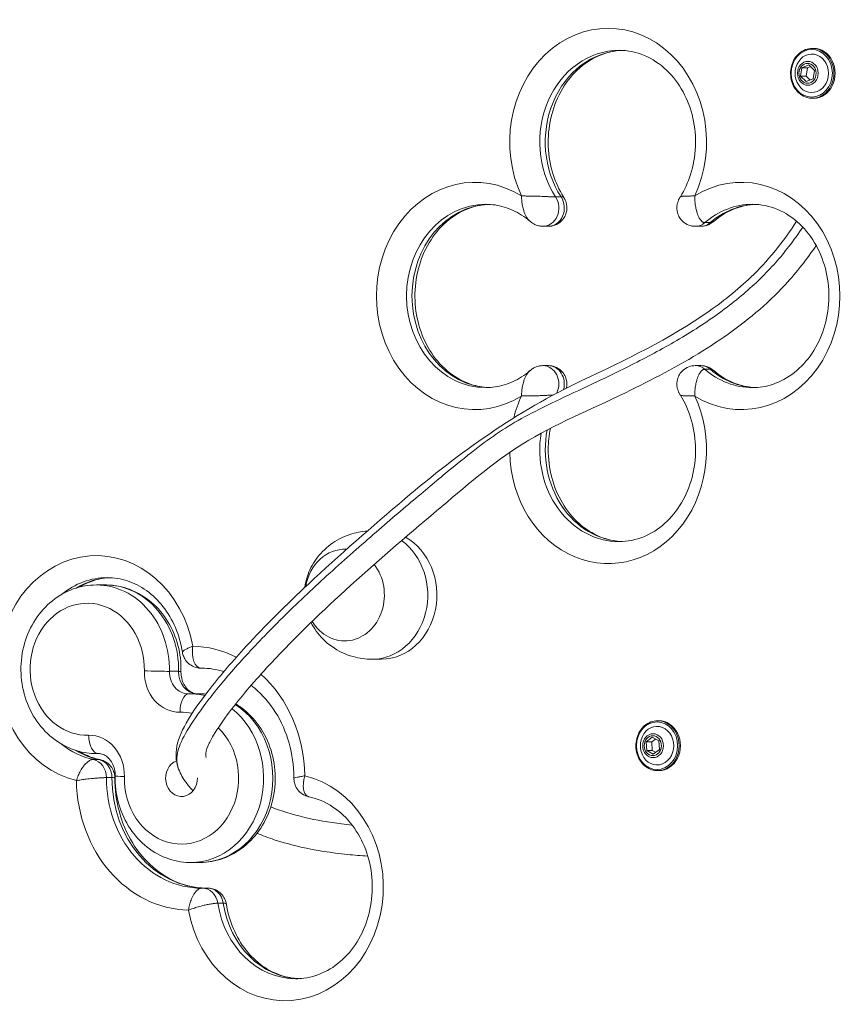
# Model space of a CAD drawing. Units: millimetres. Extents: x 29548 to 29864, y -3763 to -3440.
# Drawn here: x 29569 to 29592, y -3636 to -3609 of the extents above; entities that cross this region are included whole.
import ezdxf

# ---------------------------------------------------------------- set-up
doc = ezdxf.new("R2010")
doc.units = ezdxf.units.MM
doc.header["$LTSCALE"] = 10
doc.layers.add('Widoczne (ISO)', color=7, linetype='Continuous', lineweight=50)
doc.layers.add('Widoczne wąskie (ISO)', color=7, linetype='Continuous', lineweight=35)

# ---------------------------------------------------------------- blocks, each defined once
blk = doc.blocks.new('A$C43BB0BCE')
at = {"layer": 'Widoczne (ISO)', "lineweight": 13}
for p, q in [((30.933, 153.503), (30.898, 153.503)), ((30.579, 152.747), (30.616, 152.973)), ((30.616, 152.973), (30.805, 153.05)), ((30.616, 152.973), (30.766, 152.973)), ((30.729, 152.747), (30.766, 152.973)), ((30.766, 152.973), (30.849, 153.007)), ((30.805, 153.05), (30.957, 152.9)), ((30.957, 152.9), (30.92, 152.673)), ((30.579, 152.747), (30.729, 152.747)), ((30.731, 152.596), (30.579, 152.747)), ((30.838, 152.639), (30.729, 152.747)), ((30.92, 152.673), (30.731, 152.596)), ((30.933, 152.143), (30.898, 152.143)), ((23.7, 148.65), (23.55, 148.65)), ((27.857, 148.65), (27.707, 148.65)), ((23.7, 144.85), (23.55, 144.85)), ((27.857, 144.85), (27.707, 144.85)), ((11.616, 138.868), (11.366, 138.868)), ((19.141, 136.842), (18.891, 136.842)), ((14.251, 136.598), (14.223, 136.598)), ((14.188, 135.898), (13.938, 135.898)), ((26.712, 135.164), (26.677, 135.164)), ((26.367, 134.586), (26.533, 134.715)), ((26.367, 134.586), (26.517, 134.586)), ((26.381, 134.355), (26.367, 134.586)), ((26.517, 134.586), (26.62, 134.666)), ((26.531, 134.355), (26.517, 134.586)), ((26.533, 134.715), (26.713, 134.613)), ((26.713, 134.613), (26.727, 134.383)), ((26.381, 134.355), (26.531, 134.355)), ((26.561, 134.254), (26.381, 134.355)), ((26.624, 134.303), (26.531, 134.355)), ((26.727, 134.383), (26.561, 134.254)), ((11.451, 134.268), (11.366, 134.268)), ((26.712, 133.804), (26.677, 133.804)), ((14.188, 131.298), (13.938, 131.298)), ((14.403, 130.598), (14.253, 130.598))]:
    blk.add_line(p, q, dxfattribs=at)
for centre in [(31.027, 152.823), (26.806, 134.484)]:
    blk.add_arc(centre, 0.599, 164.4251, 195.5749, dxfattribs=at)
for centre, major_axis, ratio, start_param, end_param in [((30.883, 152.823), (0, -0.525), 0.866025, 5.023772, 10.684191), ((30.933, 152.823), (0, -0.68), 0.866025, 0, 3.141593), ((19.141, 138.592), (0, -1.75), 0.866025, 0, 2.692076), ((18.141, 138.592), (0, 1.25), 0.866025, 6.237076, 7.666275), ((18.141, 138.592), (0, 1.25), 0.866025, 6.237076, 7.666275), ((18.141, 138.592), (0, -1.25), 0.866025, 5.323172, 8.58597), ((18.141, 138.592), (0, -1.25), 0.866025, 5.323172, 8.58597), ((26.712, 134.484), (0, -0.68), 0.866025, 0, 3.141593), ((26.662, 134.484), (0, -0.525), 0.866025, 5.023772, 10.684191), ((13.688, 133.598), (0, -0.5), 0.866025, 3.462668, 7.875837), ((14.257, 130.074), (-0.391, 0.352), 0.992551, 5.449423, 5.455053)]:
    blk.add_ellipse(centre, major_axis=major_axis, ratio=ratio, start_param=start_param, end_param=end_param, dxfattribs=at)
for points, knots in [([(25.703, 153.448), (25.495, 153.439), (25.288, 153.393), (24.874, 153.217), (24.668, 153.083), (24.312, 152.744), (24.158, 152.544), (23.915, 152.099), (23.823, 151.856), (23.709, 151.348), (23.685, 151.084), (23.707, 150.562), (23.753, 150.304), (23.899, 149.845), (23.993, 149.642), (24.107, 149.458)], [3.179252, 3.179252, 3.179252, 3.179252, 3.492742, 3.492742, 3.830451, 3.830451, 4.148936, 4.148936, 4.457214, 4.457214, 4.761614, 4.761614, 5.065259, 5.065259, 5.335362, 5.335362, 5.335362, 5.335362]), ([(25.628, 153.45), (25.861, 153.45), (26.095, 153.403), (26.532, 153.217), (26.738, 153.083), (27.094, 152.744), (27.248, 152.544), (27.491, 152.099), (27.583, 151.856), (27.698, 151.348), (27.721, 151.084), (27.699, 150.562), (27.653, 150.304), (27.507, 149.845), (27.413, 149.642), (27.299, 149.458)], [3.141593, 3.141593, 3.141593, 3.141593, 3.492742, 3.492742, 3.830451, 3.830451, 4.148936, 4.148936, 4.457214, 4.457214, 4.761614, 4.761614, 5.065259, 5.065259, 5.335362, 5.335362, 5.335362, 5.335362]), ([(30.898, 153.503), (30.835, 153.503), (30.772, 153.491), (30.653, 153.446), (30.596, 153.413), (30.495, 153.327), (30.45, 153.275), (30.377, 153.157), (30.349, 153.09), (30.312, 152.951), (30.304, 152.878), (30.307, 152.733), (30.319, 152.66), (30.362, 152.523), (30.393, 152.459), (30.472, 152.345), (30.519, 152.295), (30.625, 152.215), (30.684, 152.185), (30.795, 152.151), (30.846, 152.143), (30.898, 152.143)], [4.374689, 4.374689, 4.374689, 4.374689, 4.690154, 4.690154, 5.006987, 5.006987, 5.326569, 5.326569, 5.648312, 5.648312, 5.971109, 5.971109, 6.294167, 6.294167, 6.616859, 6.616859, 6.938327, 6.938327, 7.257442, 7.257442, 7.516282, 7.516282, 7.516282, 7.516282]), ([(23.7, 148.65), (23.727, 148.65), (23.757, 148.652), (23.845, 148.668), (23.906, 148.689), (24.01, 148.753), (24.052, 148.79), (24.119, 148.87), (24.144, 148.913), (24.182, 149.001), (24.192, 149.044), (24.205, 149.133), (24.203, 149.169), (24.196, 149.252), (24.187, 149.28), (24.166, 149.35), (24.156, 149.368), (24.141, 149.4), (24.135, 149.411), (24.124, 149.43), (24.119, 149.438), (24.112, 149.45), (24.11, 149.454), (24.107, 149.458)], [0, 0, 0, 0, 0.00159987, 0.00159987, 0.00405609, 0.00405609, 0.00599518, 0.00599518, 0.00803005, 0.00803005, 0.01059226, 0.01059226, 0.01447559, 0.01447559, 0.02174552, 0.02174552, 0.03747265, 0.03747265, 0.05319977, 0.05319977, 0.0689269, 0.0689269, 0.07863563, 0.07863563, 0.07863563, 0.07863563]), ([(27.707, 148.65), (27.68, 148.65), (27.649, 148.652), (27.562, 148.668), (27.5, 148.689), (27.396, 148.753), (27.355, 148.79), (27.287, 148.87), (27.262, 148.913), (27.224, 149.001), (27.214, 149.044), (27.201, 149.133), (27.203, 149.169), (27.21, 149.252), (27.219, 149.28), (27.24, 149.35), (27.25, 149.368), (27.265, 149.4), (27.271, 149.411), (27.282, 149.43), (27.287, 149.438), (27.294, 149.45), (27.297, 149.454), (27.299, 149.458)], [0, 0, 0, 0, 0.00159987, 0.00159987, 0.00405609, 0.00405609, 0.00599518, 0.00599518, 0.00803005, 0.00803005, 0.01059226, 0.01059226, 0.01447559, 0.01447559, 0.02174552, 0.02174552, 0.03747265, 0.03747265, 0.05319977, 0.05319977, 0.0689269, 0.0689269, 0.07863563, 0.07863563, 0.07863563, 0.07863563]), ([(22.066, 149.248), (21.858, 149.239), (21.65, 149.193), (21.236, 149.017), (21.031, 148.883), (20.675, 148.544), (20.521, 148.344), (20.278, 147.899), (20.186, 147.656), (20.071, 147.148), (20.048, 146.884), (20.07, 146.362), (20.116, 146.104), (20.271, 145.617), (20.381, 145.389), (20.652, 144.983), (20.815, 144.807), (21.178, 144.518), (21.38, 144.409), (21.745, 144.288), (21.905, 144.259), (22.066, 144.252)], [3.179252, 3.179252, 3.179252, 3.179252, 3.492742, 3.492742, 3.830451, 3.830451, 4.148936, 4.148936, 4.457214, 4.457214, 4.761614, 4.761614, 5.065259, 5.065259, 5.370451, 5.370451, 5.680941, 5.680941, 6.003678, 6.003678, 6.245526, 6.245526, 6.245526, 6.245526]), ([(21.991, 149.25), (22.075, 149.25), (22.158, 149.244), (22.325, 149.219), (22.408, 149.201), (22.572, 149.152), (22.654, 149.122), (22.813, 149.048), (22.891, 149.006), (23.043, 148.908), (23.117, 148.854), (23.189, 148.794)], [3.1415927, 3.1415927, 3.1415927, 3.1415927, 3.2679017, 3.2679017, 3.3942108, 3.3942108, 3.5205199, 3.5205199, 3.646829, 3.646829, 3.7731381, 3.7731381, 3.7731381, 3.7731381]), ([(29.34, 149.248), (29.282, 149.246), (29.223, 149.24), (29.081, 149.219), (28.998, 149.201), (28.834, 149.152), (28.753, 149.122), (28.593, 149.048), (28.515, 149.006), (28.363, 148.908), (28.289, 148.854), (28.218, 148.794)], [3.1792517, 3.1792517, 3.1792517, 3.1792517, 3.2679017, 3.2679017, 3.3942108, 3.3942108, 3.5205199, 3.5205199, 3.646829, 3.646829, 3.7731381, 3.7731381, 3.7731381, 3.7731381]), ([(29.265, 149.25), (29.499, 149.25), (29.732, 149.203), (30.17, 149.017), (30.375, 148.883), (30.732, 148.544), (30.885, 148.344), (31.128, 147.899), (31.22, 147.656), (31.335, 147.148), (31.359, 146.884), (31.336, 146.362), (31.29, 146.104), (31.135, 145.617), (31.025, 145.389), (30.754, 144.983), (30.591, 144.807), (30.228, 144.518), (30.026, 144.409), (29.637, 144.28), (29.451, 144.25), (29.265, 144.25)], [3.141593, 3.141593, 3.141593, 3.141593, 3.492742, 3.492742, 3.830451, 3.830451, 4.148936, 4.148936, 4.457214, 4.457214, 4.761614, 4.761614, 5.065259, 5.065259, 5.370451, 5.370451, 5.680941, 5.680941, 6.003678, 6.003678, 6.283185, 6.283185, 6.283185, 6.283185]), ([(14.002, 133.254), (13.934, 133.327), (13.872, 133.401), (13.732, 133.591), (13.66, 133.712), (13.549, 134.008), (13.524, 134.195), (13.577, 134.616), (13.675, 134.849), (13.981, 135.391), (14.211, 135.715), (14.763, 136.419), (15.093, 136.804), (15.972, 137.76), (16.551, 138.333), (17.995, 139.685), (18.885, 140.456), (21.273, 142.481), (22.855, 143.617), (25.782, 144.992), (26.998, 145.573), (28.519, 146.641), (28.933, 146.976), (29.757, 147.785), (30.143, 148.28), (30.47, 148.788)], [61.687222, 61.687222, 61.687222, 61.687222, 62.278677, 62.278677, 63.172874, 63.172874, 64.249652, 64.249652, 65.61272, 65.61272, 67.184295, 67.184295, 68.883463, 68.883463, 71.437609, 71.437609, 75.048128, 75.048128, 81.045867, 81.045867, 85.043469, 85.043469, 86.622988, 86.622988, 88.591789, 88.591789, 88.591789, 88.591789]), ([(23.55, 148.65), (23.496, 148.65), (23.457, 148.658), (23.374, 148.678), (23.347, 148.692), (23.287, 148.72), (23.272, 148.732), (23.244, 148.75), (23.235, 148.757), (23.219, 148.769), (23.212, 148.774), (23.2, 148.784), (23.195, 148.788), (23.19, 148.793), (23.189, 148.793), (23.189, 148.794)], [0, 0, 0, 0, 0.00319937, 0.00319937, 0.00882402, 0.00882402, 0.01895583, 0.01895583, 0.02908764, 0.02908764, 0.03921945, 0.03921945, 0.04935126, 0.04935126, 0.05065904, 0.05065904, 0.05065904, 0.05065904]), ([(27.857, 148.65), (27.91, 148.65), (27.95, 148.658), (28.032, 148.678), (28.06, 148.692), (28.119, 148.72), (28.135, 148.732), (28.162, 148.75), (28.172, 148.757), (28.188, 148.769), (28.194, 148.774), (28.206, 148.784), (28.211, 148.788), (28.216, 148.793), (28.217, 148.793), (28.218, 148.794)], [0, 0, 0, 0, 0.00319937, 0.00319937, 0.00882402, 0.00882402, 0.01895583, 0.01895583, 0.02908764, 0.02908764, 0.03921945, 0.03921945, 0.04935126, 0.04935126, 0.05065904, 0.05065904, 0.05065904, 0.05065904]), ([(31.004, 148.126), (30.881, 147.945), (30.751, 147.766), (30.331, 147.231), (30.012, 146.886), (29.136, 146.077), (28.535, 145.639), (27.23, 144.829), (26.514, 144.458), (24.848, 143.648), (23.875, 143.257), (22.17, 142.202), (21.412, 141.532), (19.803, 140.177), (18.965, 139.457), (17.4, 138.031), (16.662, 137.317), (15.637, 136.197), (15.288, 135.785), (14.826, 135.177), (14.672, 134.956), (14.498, 134.662), (14.448, 134.566), (14.361, 134.365), (14.348, 134.285), (14.348, 134.21), (14.351, 134.187), (14.357, 134.163)], [68.908628, 68.908628, 68.908628, 68.908628, 69.614001, 69.614001, 71.051729, 71.051729, 73.240357, 73.240357, 75.663759, 75.663759, 78.910532, 78.910532, 81.986147, 81.986147, 85.369997, 85.369997, 88.557947, 88.557947, 90.381626, 90.381626, 91.503179, 91.503179, 92.139204, 92.139204, 93.11339, 93.11339, 93.582696, 93.582696, 93.582696, 93.582696]), ([(23.55, 144.85), (23.496, 144.85), (23.457, 144.842), (23.374, 144.822), (23.347, 144.808), (23.287, 144.78), (23.272, 144.768), (23.244, 144.75), (23.235, 144.743), (23.219, 144.731), (23.212, 144.726), (23.2, 144.716), (23.195, 144.712), (23.19, 144.707), (23.189, 144.707), (23.189, 144.706)], [0, 0, 0, 0, 0.00319937, 0.00319937, 0.00882402, 0.00882402, 0.01895583, 0.01895583, 0.02908764, 0.02908764, 0.03921945, 0.03921945, 0.04935126, 0.04935126, 0.05065904, 0.05065904, 0.05065904, 0.05065904]), ([(23.7, 144.85), (23.727, 144.85), (23.757, 144.848), (23.845, 144.832), (23.906, 144.811), (24.01, 144.747), (24.052, 144.71), (24.119, 144.63), (24.144, 144.587), (24.182, 144.499), (24.192, 144.456), (24.205, 144.367), (24.203, 144.331), (24.198, 144.274), (24.195, 144.254), (24.191, 144.237)], [0, 0, 0, 0, 0.00159987, 0.00159987, 0.00405609, 0.00405609, 0.00599518, 0.00599518, 0.00803005, 0.00803005, 0.01059226, 0.01059226, 0.01447559, 0.01447559, 0.01815527, 0.01815527, 0.01815527, 0.01815527]), ([(27.707, 144.85), (27.68, 144.85), (27.649, 144.848), (27.562, 144.832), (27.5, 144.811), (27.396, 144.747), (27.355, 144.71), (27.287, 144.63), (27.262, 144.587), (27.224, 144.499), (27.214, 144.456), (27.201, 144.367), (27.203, 144.331), (27.21, 144.248), (27.219, 144.22), (27.24, 144.15), (27.25, 144.132), (27.265, 144.1), (27.271, 144.089), (27.282, 144.07), (27.287, 144.062), (27.294, 144.05), (27.297, 144.046), (27.299, 144.042)], [0, 0, 0, 0, 0.00159987, 0.00159987, 0.00405609, 0.00405609, 0.00599518, 0.00599518, 0.00803005, 0.00803005, 0.01059226, 0.01059226, 0.01447559, 0.01447559, 0.02174552, 0.02174552, 0.03747265, 0.03747265, 0.05319977, 0.05319977, 0.0689269, 0.0689269, 0.07863563, 0.07863563, 0.07863563, 0.07863563]), ([(27.857, 144.85), (27.91, 144.85), (27.95, 144.842), (28.032, 144.822), (28.06, 144.808), (28.119, 144.78), (28.135, 144.768), (28.162, 144.75), (28.172, 144.743), (28.188, 144.731), (28.194, 144.726), (28.206, 144.716), (28.211, 144.712), (28.216, 144.707), (28.217, 144.707), (28.218, 144.706)], [0, 0, 0, 0, 0.00319937, 0.00319937, 0.00882402, 0.00882402, 0.01895583, 0.01895583, 0.02908764, 0.02908764, 0.03921945, 0.03921945, 0.04935126, 0.04935126, 0.05065904, 0.05065904, 0.05065904, 0.05065904]), ([(23.189, 144.706), (23.117, 144.646), (23.043, 144.592), (22.891, 144.494), (22.813, 144.452), (22.654, 144.378), (22.572, 144.348), (22.408, 144.299), (22.325, 144.281), (22.158, 144.256), (22.075, 144.25), (21.991, 144.25)], [5.6516399, 5.6516399, 5.6516399, 5.6516399, 5.777949, 5.777949, 5.9042581, 5.9042581, 6.0305671, 6.0305671, 6.1568762, 6.1568762, 6.2831853, 6.2831853, 6.2831853, 6.2831853]), ([(28.218, 144.706), (28.289, 144.646), (28.363, 144.592), (28.515, 144.494), (28.593, 144.452), (28.753, 144.378), (28.834, 144.348), (28.998, 144.299), (29.081, 144.281), (29.223, 144.26), (29.282, 144.254), (29.34, 144.252)], [5.6516399, 5.6516399, 5.6516399, 5.6516399, 5.777949, 5.777949, 5.9042581, 5.9042581, 6.0305671, 6.0305671, 6.1568762, 6.1568762, 6.2455262, 6.2455262, 6.2455262, 6.2455262]), ([(27.299, 144.042), (27.43, 143.832), (27.534, 143.595), (27.674, 143.096), (27.711, 142.834), (27.715, 142.311), (27.682, 142.049), (27.551, 141.552), (27.453, 141.316), (27.201, 140.892), (27.048, 140.705), (26.7, 140.392), (26.505, 140.268), (26.085, 140.096), (25.861, 140.051), (25.633, 140.05), (25.631, 140.05), (25.628, 140.05)], [4.089416, 4.089416, 4.089416, 4.089416, 4.399015, 4.399015, 4.703846, 4.703846, 5.007465, 5.007465, 5.312149, 5.312149, 5.621205, 5.621205, 5.94094, 5.94094, 6.279197, 6.279197, 6.283185, 6.283185, 6.283185, 6.283185]), ([(23.752, 143.138), (23.715, 142.953), (23.695, 142.763), (23.692, 142.311), (23.724, 142.049), (23.855, 141.552), (23.954, 141.316), (24.205, 140.892), (24.358, 140.705), (24.706, 140.392), (24.902, 140.268), (25.299, 140.105), (25.501, 140.06), (25.703, 140.052)], [4.482016, 4.482016, 4.482016, 4.482016, 4.703846, 4.703846, 5.007465, 5.007465, 5.312149, 5.312149, 5.621205, 5.621205, 5.94094, 5.94094, 6.245526, 6.245526, 6.245526, 6.245526]), ([(18.757, 140.338), (18.593, 140.326), (18.431, 140.294), (18.084, 140.178), (17.907, 140.083), (17.595, 139.852), (17.464, 139.715), (17.252, 139.421), (17.174, 139.262), (17.09, 139.004), (17.068, 138.904), (17.055, 138.804)], [6.166774, 6.166774, 6.166774, 6.166774, 6.387492, 6.387492, 6.675659, 6.675659, 6.983401, 6.983401, 7.316413, 7.316413, 7.527986, 7.527986, 7.527986, 7.527986]), ([(11.366, 138.868), (11.152, 138.868), (10.938, 138.83), (10.53, 138.684), (10.337, 138.575), (9.987, 138.295), (9.832, 138.122), (9.574, 137.728), (9.473, 137.507), (9.338, 137.037), (9.305, 136.788), (9.31, 136.291), (9.349, 136.042), (9.497, 135.57), (9.605, 135.348), (9.881, 134.954), (10.048, 134.782), (10.42, 134.509), (10.624, 134.407), (11.011, 134.293), (11.188, 134.268), (11.366, 134.268)], [0.785398, 0.785398, 0.785398, 0.785398, 1.086118, 1.086118, 1.391629, 1.391629, 1.708133, 1.708133, 2.035213, 2.035213, 2.368455, 2.368455, 2.703454, 2.703454, 3.036382, 3.036382, 3.362577, 3.362577, 3.67748, 3.67748, 3.926991, 3.926991, 3.926991, 3.926991]), ([(11.741, 139.066), (11.533, 139.057), (11.326, 139.01), (11.046, 138.892), (10.966, 138.852), (10.889, 138.805)], [3.1792517, 3.1792517, 3.1792517, 3.1792517, 3.492742, 3.492742, 3.6195581, 3.6195581, 3.6195581, 3.6195581]), ([(13.674, 136.513), (13.679, 136.751), (13.651, 136.989), (13.531, 137.446), (13.439, 137.665), (13.196, 138.064), (13.045, 138.244), (12.696, 138.542), (12.498, 138.662), (12.082, 138.821), (11.864, 138.864), (11.636, 138.868), (11.626, 138.868), (11.616, 138.868)], [5.473402, 5.473402, 5.473402, 5.473402, 5.792438, 5.792438, 6.111474, 6.111474, 6.430511, 6.430511, 6.748221, 6.748221, 7.054327, 7.054327, 7.068583, 7.068583, 7.068583, 7.068583]), ([(11.666, 139.068), (11.85, 139.068), (12.035, 139.038), (12.394, 138.92), (12.569, 138.831), (12.896, 138.596), (13.048, 138.45), (13.316, 138.11), (13.431, 137.916), (13.611, 137.495), (13.677, 137.267), (13.714, 137.032)], [3.141593, 3.141593, 3.141593, 3.141593, 3.419498, 3.419498, 3.697403, 3.697403, 3.975308, 3.975308, 4.253213, 4.253213, 4.531119, 4.531119, 4.531119, 4.531119]), ([(17.221, 137.843), (17.26, 137.765), (17.307, 137.688), (17.472, 137.458), (17.615, 137.311), (17.96, 137.07), (18.154, 136.974), (18.535, 136.867), (18.713, 136.842), (18.891, 136.842)], [8.205348, 8.205348, 8.205348, 8.205348, 8.370369, 8.370369, 8.703442, 8.703442, 9.009204, 9.009204, 9.248091, 9.248091, 9.248091, 9.248091]), ([(14.223, 136.598), (14.186, 136.598), (14.143, 136.602), (14.049, 136.625), (13.997, 136.646), (13.903, 136.705), (13.86, 136.743), (13.791, 136.826), (13.766, 136.871), (13.73, 136.955), (13.72, 136.994), (13.715, 137.03), (13.714, 137.031), (13.714, 137.032)], [0, 0, 0, 0, 0.01056359, 0.01056359, 0.02112719, 0.02112719, 0.03129993, 0.03129993, 0.04181393, 0.04181393, 0.05237752, 0.05237752, 0.05281797, 0.05281797, 0.05281797, 0.05281797]), ([(14.103, 135.898), (14.071, 135.9), (14.039, 135.907), (13.965, 135.935), (13.924, 135.959), (13.845, 136.027), (13.808, 136.07), (13.747, 136.168), (13.723, 136.221), (13.689, 136.334), (13.679, 136.393), (13.674, 136.473), (13.674, 136.493), (13.674, 136.513)], [2.419239, 2.419239, 2.419239, 2.419239, 2.675231, 2.675231, 2.994267, 2.994267, 3.309689, 3.309689, 3.590698, 3.590698, 3.861215, 3.861215, 3.951376, 3.951376, 3.951376, 3.951376]), ([(13.886, 135.897), (13.885, 135.897), (13.885, 135.897), (13.883, 135.897), (13.883, 135.897), (13.882, 135.897), (13.881, 135.897), (13.88, 135.897), (13.879, 135.897), (13.878, 135.897), (13.877, 135.897), (13.877, 135.897)], [2.33180908, 2.33180908, 2.33180908, 2.33180908, 2.33668616, 2.33668616, 2.34156324, 2.34156324, 2.34644033, 2.34644033, 2.35131741, 2.35131741, 2.35619449, 2.35619449, 2.35619449, 2.35619449]), ([(13.938, 135.898), (13.934, 135.898), (13.931, 135.898), (13.924, 135.898), (13.921, 135.898), (13.914, 135.898), (13.91, 135.898), (13.903, 135.897), (13.9, 135.897), (13.893, 135.897), (13.889, 135.897), (13.886, 135.897)], [0.78539816, 0.78539816, 0.78539816, 0.78539816, 0.79027525, 0.79027525, 0.79515233, 0.79515233, 0.80002941, 0.80002941, 0.80490649, 0.80490649, 0.80978357, 0.80978357, 0.80978357, 0.80978357]), ([(15.587, 136.129), (15.621, 136.103), (15.654, 136.077), (15.901, 135.869), (16.094, 135.647), (16.413, 135.139), (16.539, 134.855), (16.708, 134.254), (16.753, 133.939), (16.756, 133.613), (16.756, 133.603), (16.756, 133.593)], [3.7228585, 3.7228585, 3.7228585, 3.7228585, 3.7705803, 3.7705803, 4.0850742, 4.0850742, 4.3965935, 4.3965935, 4.7039621, 4.7039621, 4.7140619, 4.7140619, 4.7140619, 4.7140619]), ([(14.188, 131.298), (14.402, 131.298), (14.616, 131.335), (15.024, 131.481), (15.217, 131.591), (15.567, 131.871), (15.722, 132.044), (15.98, 132.437), (16.081, 132.659), (16.216, 133.129), (16.249, 133.377), (16.244, 133.875), (16.205, 134.123), (16.057, 134.595), (15.949, 134.818), (15.673, 135.212), (15.506, 135.384), (15.269, 135.558), (15.219, 135.591), (15.168, 135.622)], [3.926991, 3.926991, 3.926991, 3.926991, 4.22771, 4.22771, 4.533222, 4.533222, 4.849726, 4.849726, 5.176806, 5.176806, 5.510048, 5.510048, 5.845047, 5.845047, 6.177975, 6.177975, 6.50417, 6.50417, 6.587405, 6.587405, 6.587405, 6.587405]), ([(26.677, 135.164), (26.614, 135.164), (26.551, 135.153), (26.432, 135.108), (26.375, 135.074), (26.274, 134.988), (26.229, 134.936), (26.156, 134.818), (26.128, 134.752), (26.091, 134.613), (26.083, 134.54), (26.086, 134.394), (26.098, 134.322), (26.141, 134.185), (26.172, 134.12), (26.251, 134.006), (26.298, 133.956), (26.404, 133.876), (26.463, 133.846), (26.574, 133.812), (26.626, 133.804), (26.677, 133.804)], [4.120526, 4.120526, 4.120526, 4.120526, 4.435991, 4.435991, 4.752824, 4.752824, 5.072406, 5.072406, 5.394149, 5.394149, 5.716947, 5.716947, 6.040004, 6.040004, 6.362696, 6.362696, 6.684164, 6.684164, 7.003279, 7.003279, 7.262119, 7.262119, 7.262119, 7.262119]), ([(10.889, 134.33), (11.01, 134.258), (11.136, 134.2), (11.33, 134.136), (11.396, 134.118), (11.463, 134.104)], [5.8052198, 5.8052198, 5.8052198, 5.8052198, 6.0036781, 6.0036781, 6.1054044, 6.1054044, 6.1054044, 6.1054044]), ([(11.427, 134.269), (11.467, 134.269), (11.507, 134.261), (11.588, 134.23), (11.63, 134.206), (11.709, 134.139), (11.746, 134.095), (11.807, 133.997), (11.831, 133.944), (11.865, 133.831), (11.875, 133.772), (11.88, 133.692), (11.88, 133.672), (11.88, 133.652)], [5.497787, 5.497787, 5.497787, 5.497787, 5.816823, 5.816823, 6.13586, 6.13586, 6.451282, 6.451282, 6.732291, 6.732291, 7.002807, 7.002807, 7.092969, 7.092969, 7.092969, 7.092969]), ([(11.463, 134.104), (11.498, 134.097), (11.538, 134.085), (11.622, 134.044), (11.666, 134.016), (11.746, 133.943), (11.78, 133.899), (11.831, 133.807), (11.848, 133.76), (11.867, 133.675), (11.87, 133.636), (11.87, 133.603)], [0.01014136, 0.01014136, 0.01014136, 0.01014136, 0.01882975, 0.01882975, 0.02751813, 0.02751813, 0.03620652, 0.03620652, 0.0448949, 0.0448949, 0.05358329, 0.05358329, 0.05358329, 0.05358329]), ([(11.87, 133.603), (11.87, 133.288), (11.911, 132.974), (12.074, 132.376), (12.195, 132.094), (12.504, 131.586), (12.692, 131.362), (13.114, 130.994), (13.347, 130.85), (13.835, 130.656), (14.088, 130.604), (14.353, 130.598), (14.364, 130.598), (14.375, 130.598)], [4.710716, 4.710716, 4.710716, 4.710716, 5.017016, 5.017016, 5.324305, 5.324305, 5.635511, 5.635511, 5.950005, 5.950005, 6.264499, 6.264499, 6.277737, 6.277737, 6.277737, 6.277737]), ([(11.88, 133.652), (11.875, 133.415), (11.903, 133.177), (12.023, 132.719), (12.115, 132.5), (12.358, 132.101), (12.509, 131.922), (12.858, 131.623), (13.056, 131.504), (13.472, 131.344), (13.69, 131.302), (13.918, 131.298), (13.928, 131.298), (13.938, 131.298)], [2.331809, 2.331809, 2.331809, 2.331809, 2.650845, 2.650845, 2.969882, 2.969882, 3.288918, 3.288918, 3.606629, 3.606629, 3.912735, 3.912735, 3.926991, 3.926991, 3.926991, 3.926991]), ([(17.163, 133.092), (17.128, 133.099), (17.088, 133.111), (17.004, 133.151), (16.959, 133.18), (16.88, 133.253), (16.846, 133.297), (16.795, 133.389), (16.778, 133.436), (16.759, 133.521), (16.756, 133.559), (16.756, 133.593)], [0.01014136, 0.01014136, 0.01014136, 0.01014136, 0.01882975, 0.01882975, 0.02751813, 0.02751813, 0.03620652, 0.03620652, 0.0448949, 0.0448949, 0.05358329, 0.05358329, 0.05358329, 0.05358329]), ([(17.163, 133.092), (17.391, 133.044), (17.614, 132.95), (18.017, 132.681), (18.198, 132.511), (18.499, 132.113), (18.623, 131.888), (18.802, 131.406), (18.86, 131.149), (18.906, 130.628), (18.894, 130.364), (18.803, 129.853), (18.724, 129.607), (18.507, 129.156), (18.369, 128.952), (18.048, 128.602), (17.864, 128.458), (17.463, 128.239), (17.246, 128.169), (16.954, 128.133), (16.882, 128.128), (16.81, 128.128)], [3.319374, 3.319374, 3.319374, 3.319374, 3.666506, 3.666506, 3.993547, 3.993547, 4.305797, 4.305797, 4.611576, 4.611576, 4.91531, 4.91531, 5.219412, 5.219412, 5.52664, 5.52664, 5.842258, 5.842258, 6.174374, 6.174374, 6.283185, 6.283185, 6.283185, 6.283185]), ([(16.124, 132.816), (16.401, 132.705), (16.718, 132.605), (17.371, 132.452), (17.711, 132.394), (18.148, 132.34), (18.245, 132.329), (18.343, 132.319)], [98.189937, 98.189937, 98.189937, 98.189937, 99.260985, 99.260985, 100.290143, 100.290143, 100.5841, 100.5841, 100.5841, 100.5841]), ([(18.772, 131.471), (18.586, 131.483), (18.401, 131.499), (17.787, 131.562), (17.355, 131.628), (16.696, 131.776), (16.451, 131.843), (16.056, 131.973), (15.898, 132.032), (15.748, 132.095)], [55.308675, 55.308675, 55.308675, 55.308675, 55.866034, 55.866034, 57.161557, 57.161557, 57.957293, 57.957293, 58.528185, 58.528185, 58.528185, 58.528185]), ([(14.25, 130.598), (14.249, 130.598), (14.248, 130.598), (14.247, 130.598), (14.246, 130.598), (14.244, 130.598), (14.243, 130.598), (14.242, 130.598), (14.241, 130.598), (14.24, 130.598), (14.239, 130.598), (14.238, 130.598)], [6.27831224, 6.27831224, 6.27831224, 6.27831224, 6.279286853, 6.279286853, 6.280261467, 6.280261467, 6.28123608, 6.28123608, 6.282210694, 6.282210694, 6.283185307, 6.283185307, 6.283185307, 6.283185307]), ([(14.403, 130.598), (14.44, 130.598), (14.483, 130.594), (14.577, 130.57), (14.629, 130.55), (14.723, 130.49), (14.766, 130.453), (14.835, 130.37), (14.86, 130.325), (14.896, 130.241), (14.905, 130.202), (14.911, 130.166), (14.912, 130.165), (14.912, 130.163)], [0, 0, 0, 0, 0.01056359, 0.01056359, 0.02112719, 0.02112719, 0.03129993, 0.03129993, 0.04181393, 0.04181393, 0.05237752, 0.05237752, 0.05281797, 0.05281797, 0.05281797, 0.05281797]), ([(14.912, 130.163), (14.949, 129.929), (15.015, 129.701), (15.195, 129.279), (15.31, 129.085), (15.577, 128.745), (15.73, 128.599), (16.057, 128.365), (16.231, 128.276), (16.566, 128.166), (16.725, 128.137), (16.885, 128.13)], [4.893659, 4.893659, 4.893659, 4.893659, 5.171565, 5.171565, 5.44947, 5.44947, 5.727375, 5.727375, 6.00528, 6.00528, 6.245526, 6.245526, 6.245526, 6.245526])]:
    blk.add_open_spline(points, degree=3, knots=knots, dxfattribs=at)
for points in [[(14.238, 136.598), (14.442, 136.598), (14.647, 136.568), (14.847, 136.508)], [(14.351, 135.891), (14.297, 135.895), (14.242, 135.898), (14.188, 135.898)]]:
    blk.add_open_spline(points, degree=3, dxfattribs=at)
at = {"layer": 'Widoczne wąskie (ISO)', "lineweight": 13}
for p, q in [((24.046, 149.45), (23.896, 149.45)), ((28.116, 148.75), (27.966, 148.75)), ((28.116, 144.75), (27.966, 144.75)), ((13.607, 136.512), (13.357, 136.512)), ((14.25, 136.598), (14.225, 136.598)), ((11.433, 134.107), (11.283, 134.107)), ((11.438, 134.268), (11.415, 134.268)), ((11.79, 133.612), (11.64, 133.612)), ((14.829, 130.186), (14.679, 130.186))]:
    blk.add_line(p, q, dxfattribs=at)
for centre, major_axis, ratio, start_param, end_param in [((25.328, 150.95), (0, 3.1), 0.866025, 4.217788, 8.348583), ((25.628, 150.95), (0, 2.5), 0.866025, 0, 2.214297), ((25.778, 150.95), (0, 2.5), 0.866025, 0.03537, 2.214297), ((30.898, 152.823), (0, -0.68), 0.866025, 0, 3.141593), ((21.691, 146.75), (0, 3.1), 0.866025, 5.788584, 9.919379), ((28.965, 146.75), (0, -3.1), 0.866025, 5.788584, 9.919379), ((23.55, 149.15), (0, -0.5), 0.866025, 0, 2.214297), ((23.7, 149.15), (0, -0.5), 0.866025, 0, 2.214297), ((21.991, 146.75), (0, -2.5), 0.866025, 3.141593, 6.283185), ((22.141, 146.75), (0, 2.5), 0.866025, 0.03537, 3.106222), ((29.265, 146.75), (0, 2.5), 0.866025, 0, 0.643501), ((29.415, 146.75), (0, 2.5), 0.866025, 0.03537, 0.643501), ((27.707, 149.15), (0, -0.5), 0.866025, 0, 0.643501), ((27.857, 149.15), (0, -0.5), 0.866025, 0, 0.643501), ((23.55, 144.35), (0, 0.5), 0.866025, 4.187341, 6.283185), ((23.7, 144.35), (0, 0.5), 0.866025, 4.401257, 6.283185), ((27.707, 144.35), (0, 0.5), 0.866025, 5.639684, 6.283185), ((27.857, 144.35), (0, 0.5), 0.866025, 5.639684, 6.283185), ((29.265, 146.75), (0, -2.5), 0.866025, 5.639684, 6.283185), ((29.415, 146.75), (0, -2.5), 0.866025, 5.639684, 6.247815), ((25.328, 142.55), (0, -3.1), 0.866025, 4.733902, 8.348583), ((25.328, 142.55), (0, -3.1), 0.866025, 4.217788, 4.42721), ((25.628, 142.55), (0, -2.5), 0.866025, 4.529615, 6.283185), ((25.778, 142.55), (0, -2.5), 0.866025, 4.493521, 6.247815), ((18.891, 138.592), (0, -1.75), 0.866025, 0, 2.58387), ((11.366, 136.568), (0, 3.1), 0.866025, 4.916894, 9.220273), ((11.666, 136.568), (0, 2.5), 0.866025, 0, 0.615279), ((11.816, 136.568), (0, 2.5), 0.866025, 0.03537, 0.48126), ((11.366, 136.568), (0, 2.3), 0.866025, 4.688004, 6.283185), ((11.616, 136.568), (0, 2.3), 0.866025, 4.688004, 6.283185), ((11.116, 136.568), (0, -1.8), 0.866025, 1.546411, 6.307571), ((13.938, 133.598), (0, 3.6), 0.866025, 5.872084, 6.264975), ((13.627, 136.497), (0, -1.1), 0.866025, 4.688004, 6.307571), ((12.924, 136.524), (-0.5, 0.011), 0.012191, 1.047326, 2.618123), ((13.877, 136.497), (0, -0.6), 0.866025, 4.688004, 6.283185), ((14.127, 136.497), (0, -0.6), 0.866025, 4.688004, 6.229569), ((13.174, 136.524), (0.5, -0.011), 0.012191, 5.759715, 6.283185), ((14.223, 137.098), (0, -0.5), 0.866025, 0, 0.004873), ((14.238, 133.598), (0, 3), 0.866025, 0, 0.004873), ((13.938, 133.598), (0, 3.6), 0.866025, 4.730599, 5.620256), ((13.9, 135.397), (-0.014, 0.5), 0.499851, 0, 1.55672), ((13.938, 133.598), (0, 2.3), 0.866025, 6.088361, 6.283185), ((14.188, 133.598), (0, 2.3), 0.866025, 6.201413, 6.283185), ((13.688, 133.598), (0, 1.8), 0.866025, 6.095383, 6.307571), ((13.938, 133.598), (0, -2.3), 0.866025, 0, 2.539111), ((14.188, 133.598), (0, -2.3), 0.866025, 0, 2.633808), ((26.677, 134.484), (0, -0.68), 0.866025, 0, 3.141593), ((13.688, 133.598), (0, -1.8), 0.866025, 4.688004, 8.725297), ((11.177, 133.669), (0, 1.1), 0.866025, 4.688004, 6.307571), ((11.404, 134.768), (0.014, -0.5), 0.499851, 4.698312, 6.269109), ((11.666, 136.568), (0, -2.5), 0.866025, 5.667906, 6.105549), ((11.816, 136.568), (0, -2.5), 0.866025, 5.801925, 6.105549), ((11.207, 133.615), (0, 0.5), 0.866025, 4.707516, 6.105549), ((11.366, 136.568), (0, -2.3), 0.866025, 0, 0.024385), ((11.427, 133.669), (0, 0.6), 0.866025, 0, 0.024385), ((11.357, 133.615), (0, 0.5), 0.866025, 4.707516, 6.105549), ((13.938, 133.598), (0, -3.6), 0.866025, 4.730599, 6.264975), ((14.238, 133.598), (0, -3), 0.866025, 4.707516, 6.283185), ((14.388, 133.598), (0, -3), 0.866025, 4.707516, 6.277922), ((12.38, 133.642), (-0.5, 0.011), 0.012191, 0, 1.047326), ((16.51, 130.628), (0, -3.1), 0.866025, 4.916894, 9.220273), ((14.253, 130.098), (0, 0.5), 0.866025, 4.890025, 6.283185), ((14.403, 130.098), (0, 0.5), 0.866025, 4.890025, 6.283185), ((16.81, 130.628), (0, -2.5), 0.866025, 4.890025, 6.283185), ((16.96, 130.628), (0, -2.5), 0.866025, 4.890025, 6.247815)]:
    blk.add_ellipse(centre, major_axis=major_axis, ratio=ratio, start_param=start_param, end_param=end_param, dxfattribs=at)
for centre, major_axis in [((30.883, 152.823), (0, 0.65)), ((30.776, 152.823), (0, 0.326)), ((30.768, 152.823), (0, 0.272)), ((26.662, 134.484), (0, 0.65)), ((26.555, 134.484), (0, 0.326)), ((26.547, 134.484), (0, 0.272))]:
    blk.add_ellipse(centre, major_axis=major_axis, ratio=0.866025, dxfattribs=at)
for points, knots in [([(23.896, 149.45), (23.893, 149.45), (23.89, 149.45), (23.883, 149.45), (23.878, 149.45), (23.87, 149.45), (23.867, 149.45), (23.859, 149.451), (23.854, 149.451), (23.843, 149.451), (23.838, 149.451), (23.825, 149.452), (23.819, 149.452), (23.803, 149.453), (23.795, 149.453), (23.777, 149.454), (23.766, 149.455), (23.745, 149.456), (23.734, 149.457), (23.709, 149.458), (23.695, 149.459), (23.662, 149.46), (23.645, 149.461), (23.604, 149.463), (23.582, 149.464), (23.531, 149.466), (23.502, 149.468), (23.437, 149.47), (23.401, 149.471), (23.317, 149.473), (23.27, 149.474), (23.18, 149.475), (23.137, 149.476), (23.051, 149.477), (23.007, 149.478), (22.965, 149.478)], [0, 0, 0, 0, 0.0028042, 0.0028042, 0.0072908, 0.0072908, 0.0101669, 0.0101669, 0.015384, 0.015384, 0.0210852, 0.0210852, 0.0290372, 0.0290372, 0.0393749, 0.0393749, 0.052814, 0.052814, 0.0683833, 0.0683833, 0.0895741, 0.0895741, 0.1171221, 0.1171221, 0.1529346, 0.1529346, 0.1994908, 0.1994908, 0.2600139, 0.2600139, 0.3386939, 0.3386939, 0.4114898, 0.4114898, 0.4858359, 0.4858359, 0.4858359, 0.4858359]), ([(22.965, 149.478), (22.966, 149.43), (22.968, 149.382), (22.978, 149.292), (22.984, 149.249), (23.001, 149.163), (23.012, 149.12), (23.034, 149.048), (23.045, 149.017), (23.067, 148.965), (23.078, 148.943), (23.098, 148.906), (23.108, 148.89), (23.126, 148.863), (23.135, 148.851), (23.151, 148.831), (23.159, 148.823), (23.173, 148.808), (23.179, 148.802), (23.187, 148.795), (23.188, 148.794), (23.189, 148.794)], [-0.4858359, -0.4858359, -0.4858359, -0.4858359, -0.4114898, -0.4114898, -0.3386939, -0.3386939, -0.2600139, -0.2600139, -0.1994908, -0.1994908, -0.1529346, -0.1529346, -0.1171221, -0.1171221, -0.0895741, -0.0895741, -0.0683833, -0.0683833, -0.052814, -0.052814, -0.050659, -0.050659, -0.050659, -0.050659]), ([(24.107, 149.458), (24.107, 149.458), (24.107, 149.458), (24.107, 149.457), (24.107, 149.456), (24.104, 149.455), (24.103, 149.454), (24.099, 149.453), (24.097, 149.453), (24.093, 149.452), (24.09, 149.452), (24.085, 149.451), (24.083, 149.451), (24.078, 149.451), (24.075, 149.451), (24.07, 149.45), (24.068, 149.45), (24.062, 149.45), (24.058, 149.45), (24.052, 149.45), (24.049, 149.45), (24.046, 149.45)], [-0.07863563, -0.07863563, -0.07863563, -0.07863563, -0.06838328, -0.06838328, -0.05281396, -0.05281396, -0.03937495, -0.03937495, -0.02903725, -0.02903725, -0.02108517, -0.02108517, -0.01538401, -0.01538401, -0.01016685, -0.01016685, -0.0072908, -0.0072908, -0.00280415, -0.00280415, 0, 0, 0, 0]), ([(27.691, 149.478), (27.649, 149.478), (27.61, 149.477), (27.54, 149.476), (27.509, 149.475), (27.449, 149.474), (27.422, 149.473), (27.38, 149.471), (27.364, 149.47), (27.339, 149.468), (27.33, 149.466), (27.316, 149.464), (27.311, 149.463), (27.304, 149.461), (27.302, 149.46), (27.3, 149.459), (27.299, 149.459), (27.299, 149.458)], [-0.4858359, -0.4858359, -0.4858359, -0.4858359, -0.4114898, -0.4114898, -0.3386939, -0.3386939, -0.2600139, -0.2600139, -0.1994908, -0.1994908, -0.1529346, -0.1529346, -0.1171221, -0.1171221, -0.0895741, -0.0895741, -0.0786356, -0.0786356, -0.0786356, -0.0786356]), ([(27.966, 148.75), (27.964, 148.75), (27.961, 148.75), (27.954, 148.751), (27.949, 148.751), (27.943, 148.753), (27.94, 148.753), (27.934, 148.755), (27.93, 148.756), (27.922, 148.759), (27.919, 148.761), (27.911, 148.765), (27.906, 148.768), (27.897, 148.774), (27.892, 148.778), (27.882, 148.786), (27.876, 148.791), (27.866, 148.802), (27.86, 148.808), (27.849, 148.823), (27.843, 148.831), (27.829, 148.851), (27.822, 148.863), (27.807, 148.89), (27.8, 148.906), (27.783, 148.943), (27.774, 148.965), (27.756, 149.017), (27.747, 149.048), (27.728, 149.12), (27.719, 149.163), (27.705, 149.249), (27.699, 149.292), (27.692, 149.382), (27.69, 149.43), (27.691, 149.478)], [0, 0, 0, 0, 0.0028042, 0.0028042, 0.0072908, 0.0072908, 0.0101669, 0.0101669, 0.015384, 0.015384, 0.0210852, 0.0210852, 0.0290372, 0.0290372, 0.0393749, 0.0393749, 0.052814, 0.052814, 0.0683833, 0.0683833, 0.0895741, 0.0895741, 0.1171221, 0.1171221, 0.1529346, 0.1529346, 0.1994908, 0.1994908, 0.2600139, 0.2600139, 0.3386939, 0.3386939, 0.4114898, 0.4114898, 0.4858359, 0.4858359, 0.4858359, 0.4858359]), ([(28.218, 148.794), (28.212, 148.789), (28.207, 148.785), (28.196, 148.778), (28.191, 148.774), (28.18, 148.768), (28.175, 148.765), (28.166, 148.761), (28.162, 148.759), (28.154, 148.756), (28.15, 148.755), (28.143, 148.753), (28.14, 148.753), (28.134, 148.751), (28.129, 148.751), (28.122, 148.75), (28.119, 148.75), (28.116, 148.75)], [-0.05065904, -0.05065904, -0.05065904, -0.05065904, -0.03937495, -0.03937495, -0.02903725, -0.02903725, -0.02108517, -0.02108517, -0.01538401, -0.01538401, -0.01016685, -0.01016685, -0.0072908, -0.0072908, -0.00280415, -0.00280415, 0, 0, 0, 0]), ([(13.61, 133.846), (13.597, 133.881), (13.586, 133.917), (13.578, 133.953), (13.548, 134.088), (13.557, 134.23), (13.609, 134.398), (13.661, 134.565), (13.756, 134.757), (13.895, 134.983), (14.032, 135.206), (14.212, 135.461), (14.435, 135.749), (14.655, 136.032), (14.916, 136.348), (15.22, 136.689), (15.519, 137.026), (15.859, 137.387), (16.234, 137.764), (16.602, 138.135), (17.005, 138.52), (17.424, 138.908), (17.837, 139.289), (18.266, 139.671), (18.688, 140.039), (19.102, 140.401), (19.506, 140.747), (19.879, 141.064), (20.246, 141.375), (20.583, 141.657), (20.885, 141.906), (21.182, 142.151), (21.446, 142.364), (21.688, 142.552), (21.925, 142.736), (22.142, 142.895), (22.363, 143.042), (22.581, 143.186), (22.806, 143.321), (23.06, 143.458), (23.31, 143.593), (23.588, 143.731), (23.903, 143.882), (24.213, 144.03), (24.558, 144.19), (24.934, 144.368), (25.304, 144.543), (25.704, 144.736), (26.118, 144.947), (26.525, 145.156), (26.946, 145.382), (27.354, 145.627), (27.755, 145.867), (28.145, 146.124), (28.507, 146.395), (28.861, 146.661), (29.189, 146.94), (29.484, 147.228), (29.773, 147.511), (30.03, 147.802), (30.258, 148.097), (30.394, 148.273), (30.52, 148.451), (30.639, 148.628)], [0.3650848, 0.3650848, 0.3650848, 0.3650848, 0.3678171, 0.3678171, 0.3678171, 0.3782019, 0.3782019, 0.3782019, 0.3885184, 0.3885184, 0.3885184, 0.3987216, 0.3987216, 0.3987216, 0.4087867, 0.4087867, 0.4087867, 0.418701, 0.418701, 0.418701, 0.4284586, 0.4284586, 0.4284586, 0.4380576, 0.4380576, 0.4380576, 0.4474982, 0.4474982, 0.4474982, 0.4567816, 0.4567816, 0.4567816, 0.4659099, 0.4659099, 0.4659099, 0.4748851, 0.4748851, 0.4748851, 0.4837098, 0.4837098, 0.4837098, 0.4923862, 0.4923862, 0.4923862, 0.5009169, 0.5009169, 0.5009169, 0.5093043, 0.5093043, 0.5093043, 0.5175508, 0.5175508, 0.5175508, 0.5256586, 0.5256586, 0.5256586, 0.5336064, 0.5336064, 0.5336064, 0.5413975, 0.5413975, 0.5413975, 0.5460573, 0.5460573, 0.5460573, 0.5460573]), ([(23.189, 144.706), (23.188, 144.706), (23.187, 144.705), (23.179, 144.698), (23.173, 144.692), (23.159, 144.677), (23.151, 144.669), (23.135, 144.649), (23.126, 144.637), (23.108, 144.61), (23.098, 144.594), (23.078, 144.557), (23.067, 144.535), (23.045, 144.483), (23.034, 144.452), (23.012, 144.38), (23.001, 144.337), (22.984, 144.251), (22.978, 144.208), (22.968, 144.118), (22.966, 144.07), (22.965, 144.022)], [0.050659, 0.050659, 0.050659, 0.050659, 0.052814, 0.052814, 0.0683833, 0.0683833, 0.0895741, 0.0895741, 0.1171221, 0.1171221, 0.1529346, 0.1529346, 0.1994908, 0.1994908, 0.2600139, 0.2600139, 0.3386939, 0.3386939, 0.4114898, 0.4114898, 0.4858359, 0.4858359, 0.4858359, 0.4858359]), ([(27.691, 144.022), (27.69, 144.07), (27.692, 144.118), (27.699, 144.208), (27.705, 144.251), (27.719, 144.337), (27.728, 144.38), (27.747, 144.452), (27.756, 144.483), (27.774, 144.535), (27.783, 144.557), (27.8, 144.594), (27.807, 144.61), (27.822, 144.637), (27.829, 144.649), (27.843, 144.669), (27.849, 144.677), (27.86, 144.692), (27.866, 144.698), (27.876, 144.709), (27.882, 144.714), (27.892, 144.722), (27.897, 144.726), (27.906, 144.732), (27.911, 144.735), (27.919, 144.739), (27.922, 144.741), (27.93, 144.744), (27.934, 144.745), (27.94, 144.747), (27.943, 144.747), (27.949, 144.749), (27.954, 144.749), (27.961, 144.75), (27.964, 144.75), (27.966, 144.75)], [-0.4858359, -0.4858359, -0.4858359, -0.4858359, -0.4114898, -0.4114898, -0.3386939, -0.3386939, -0.2600139, -0.2600139, -0.1994908, -0.1994908, -0.1529346, -0.1529346, -0.1171221, -0.1171221, -0.0895741, -0.0895741, -0.0683833, -0.0683833, -0.052814, -0.052814, -0.0393749, -0.0393749, -0.0290372, -0.0290372, -0.0210852, -0.0210852, -0.015384, -0.015384, -0.0101669, -0.0101669, -0.0072908, -0.0072908, -0.0028042, -0.0028042, 0, 0, 0, 0]), ([(28.116, 144.75), (28.119, 144.75), (28.122, 144.75), (28.129, 144.749), (28.134, 144.749), (28.14, 144.747), (28.143, 144.747), (28.15, 144.745), (28.154, 144.744), (28.162, 144.741), (28.166, 144.739), (28.175, 144.735), (28.18, 144.732), (28.191, 144.726), (28.196, 144.722), (28.207, 144.715), (28.212, 144.711), (28.218, 144.706)], [0, 0, 0, 0, 0.00280415, 0.00280415, 0.0072908, 0.0072908, 0.01016685, 0.01016685, 0.01538401, 0.01538401, 0.02108517, 0.02108517, 0.02903725, 0.02903725, 0.03937495, 0.03937495, 0.05065904, 0.05065904, 0.05065904, 0.05065904]), ([(22.965, 144.022), (23.007, 144.022), (23.051, 144.023), (23.137, 144.024), (23.18, 144.025), (23.27, 144.026), (23.317, 144.027), (23.401, 144.029), (23.437, 144.03), (23.502, 144.032), (23.531, 144.034), (23.582, 144.036), (23.604, 144.037), (23.645, 144.039), (23.662, 144.04), (23.695, 144.041), (23.709, 144.042), (23.734, 144.043), (23.745, 144.044), (23.766, 144.045), (23.777, 144.046), (23.795, 144.047), (23.803, 144.047), (23.817, 144.048), (23.823, 144.048), (23.828, 144.048)], [-0.4858359, -0.4858359, -0.4858359, -0.4858359, -0.4114898, -0.4114898, -0.3386939, -0.3386939, -0.2600139, -0.2600139, -0.1994908, -0.1994908, -0.1529346, -0.1529346, -0.1171221, -0.1171221, -0.0895741, -0.0895741, -0.0683833, -0.0683833, -0.052814, -0.052814, -0.0393749, -0.0393749, -0.0290372, -0.0290372, -0.0227444, -0.0227444, -0.0227444, -0.0227444]), ([(27.299, 144.042), (27.299, 144.041), (27.3, 144.041), (27.302, 144.04), (27.304, 144.039), (27.311, 144.037), (27.316, 144.036), (27.33, 144.034), (27.339, 144.032), (27.364, 144.03), (27.38, 144.029), (27.422, 144.027), (27.449, 144.026), (27.509, 144.025), (27.54, 144.024), (27.61, 144.023), (27.649, 144.022), (27.691, 144.022)], [0.0786356, 0.0786356, 0.0786356, 0.0786356, 0.0895741, 0.0895741, 0.1171221, 0.1171221, 0.1529346, 0.1529346, 0.1994908, 0.1994908, 0.2600139, 0.2600139, 0.3386939, 0.3386939, 0.4114898, 0.4114898, 0.4858359, 0.4858359, 0.4858359, 0.4858359]), ([(13.995, 137.197), (13.956, 137.181), (13.919, 137.166), (13.854, 137.136), (13.825, 137.122), (13.772, 137.092), (13.749, 137.078), (13.725, 137.056), (13.718, 137.049), (13.714, 137.039), (13.714, 137.035), (13.714, 137.032)], [-0.1799193, -0.1799193, -0.1799193, -0.1799193, -0.1495603, -0.1495603, -0.1197724, -0.1197724, -0.0849908, -0.0849908, -0.0635737, -0.0635737, -0.052818, -0.052818, -0.052818, -0.052818]), ([(14.225, 136.598), (14.21, 136.598), (14.195, 136.6), (14.158, 136.612), (14.137, 136.624), (14.097, 136.659), (14.079, 136.682), (14.05, 136.73), (14.038, 136.755), (14.012, 136.825), (14.001, 136.873), (13.988, 136.966), (13.985, 137.01), (13.985, 137.102), (13.988, 137.15), (13.995, 137.197)], [0, 0, 0, 0, 0.0149646, 0.0149646, 0.0389081, 0.0389081, 0.0635737, 0.0635737, 0.0849908, 0.0849908, 0.1197724, 0.1197724, 0.1495603, 0.1495603, 0.1799193, 0.1799193, 0.1799193, 0.1799193]), ([(11.283, 134.107), (11.268, 134.107), (11.253, 134.105), (11.211, 134.094), (11.185, 134.081), (11.133, 134.048), (11.107, 134.026), (11.061, 133.98), (11.04, 133.956), (10.987, 133.888), (10.958, 133.843), (10.908, 133.754), (10.888, 133.711), (10.851, 133.623), (10.834, 133.577), (10.821, 133.532)], [0, 0, 0, 0, 0.0149647, 0.0149647, 0.0389082, 0.0389082, 0.0635742, 0.0635742, 0.0849917, 0.0849917, 0.1197737, 0.1197737, 0.1495609, 0.1495609, 0.1799193, 0.1799193, 0.1799193, 0.1799193]), ([(10.821, 133.532), (10.862, 133.539), (10.906, 133.546), (10.996, 133.56), (11.043, 133.566), (11.148, 133.578), (11.206, 133.585), (11.301, 133.594), (11.336, 133.597), (11.412, 133.603), (11.452, 133.605), (11.526, 133.609), (11.559, 133.611), (11.608, 133.612), (11.625, 133.612), (11.64, 133.612)], [-0.1799193, -0.1799193, -0.1799193, -0.1799193, -0.1495609, -0.1495609, -0.1197737, -0.1197737, -0.0849917, -0.0849917, -0.0635742, -0.0635742, -0.0389082, -0.0389082, -0.0149647, -0.0149647, 0, 0, 0, 0]), ([(11.79, 133.612), (11.805, 133.612), (11.818, 133.612), (11.846, 133.611), (11.858, 133.609), (11.868, 133.606), (11.87, 133.605), (11.87, 133.603)], [0, 0, 0, 0, 0.01496465, 0.01496465, 0.03890808, 0.03890808, 0.05358329, 0.05358329, 0.05358329, 0.05358329]), ([(17.055, 133.663), (17.014, 133.656), (16.976, 133.649), (16.907, 133.636), (16.877, 133.63), (16.82, 133.617), (16.796, 133.611), (16.769, 133.602), (16.762, 133.599), (16.756, 133.595), (16.756, 133.594), (16.756, 133.593)], [-0.1799193, -0.1799193, -0.1799193, -0.1799193, -0.1495609, -0.1495609, -0.1197737, -0.1197737, -0.0849917, -0.0849917, -0.0635742, -0.0635742, -0.0535833, -0.0535833, -0.0535833, -0.0535833]), ([(17.163, 133.092), (17.158, 133.093), (17.154, 133.094), (17.127, 133.102), (17.108, 133.114), (17.074, 133.148), (17.059, 133.17), (17.038, 133.216), (17.03, 133.24), (17.014, 133.307), (17.01, 133.353), (17.012, 133.442), (17.016, 133.485), (17.031, 133.573), (17.041, 133.618), (17.055, 133.663)], [0.0101414, 0.0101414, 0.0101414, 0.0101414, 0.0149647, 0.0149647, 0.0389082, 0.0389082, 0.0635742, 0.0635742, 0.0849917, 0.0849917, 0.1197737, 0.1197737, 0.1495609, 0.1495609, 0.1799193, 0.1799193, 0.1799193, 0.1799193]), ([(14.25, 130.598), (14.235, 130.598), (14.22, 130.595), (14.181, 130.584), (14.157, 130.571), (14.11, 130.536), (14.087, 130.513), (14.048, 130.466), (14.031, 130.441), (13.99, 130.371), (13.967, 130.323), (13.933, 130.23), (13.919, 130.185), (13.896, 130.093), (13.887, 130.046), (13.881, 129.998)], [0.0002813, 0.0002813, 0.0002813, 0.0002813, 0.0149646, 0.0149646, 0.0389081, 0.0389081, 0.0635737, 0.0635737, 0.0849908, 0.0849908, 0.1197724, 0.1197724, 0.1495603, 0.1495603, 0.1799193, 0.1799193, 0.1799193, 0.1799193]), ([(13.881, 129.998), (13.92, 130.014), (13.962, 130.03), (14.05, 130.06), (14.095, 130.074), (14.196, 130.103), (14.253, 130.118), (14.345, 130.139), (14.38, 130.147), (14.454, 130.161), (14.493, 130.168), (14.565, 130.178), (14.599, 130.182), (14.647, 130.186), (14.664, 130.186), (14.679, 130.186)], [-0.1799193, -0.1799193, -0.1799193, -0.1799193, -0.1495603, -0.1495603, -0.1197724, -0.1197724, -0.0849908, -0.0849908, -0.0635737, -0.0635737, -0.0389081, -0.0389081, -0.0149646, -0.0149646, 0, 0, 0, 0]), ([(14.829, 130.186), (14.844, 130.186), (14.857, 130.186), (14.886, 130.182), (14.898, 130.178), (14.909, 130.17), (14.911, 130.167), (14.912, 130.163)], [0, 0, 0, 0, 0.01496468, 0.01496468, 0.03890817, 0.03890817, 0.05281797, 0.05281797, 0.05281797, 0.05281797])]:
    blk.add_open_spline(points, degree=3, knots=knots, dxfattribs=at)
blk.add_open_spline([(11.463, 134.104), (11.453, 134.106), (11.444, 134.107), (11.433, 134.107)], degree=3, dxfattribs=at)

msp = doc.modelspace()

# ---------------------------------------------------------------- block references
at = {"color": 7, "lineweight": 13}
msp.add_blockref('A$C43BB0BCE', (29560.082, -3763.273), dxfattribs=at)

doc.saveas('drawing.dxf')
